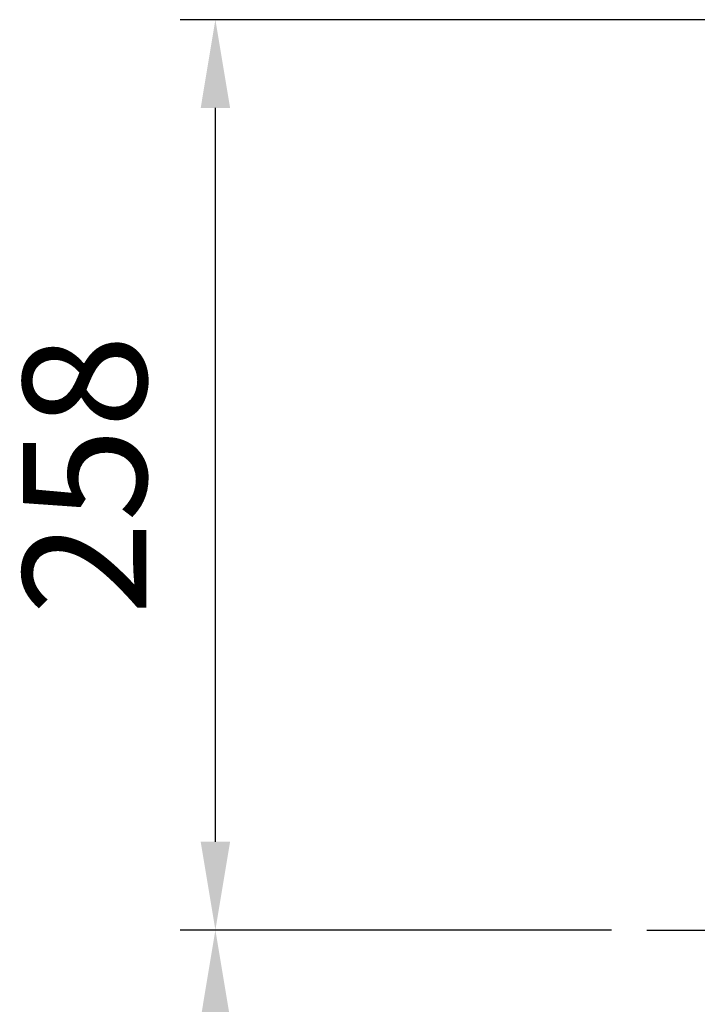
# Model space of a CAD drawing. Units: millimetres. Extents: x 9918 to 13780, y -8847 to -6027.
# Drawn here: x 12829 to 13021, y -7034 to -6755 of the extents above; entities that cross this region are included whole.
import ezdxf

# ---------------------------------------------------------------- set-up
doc = ezdxf.new("R2010")
doc.units = ezdxf.units.MM
doc.header["$LTSCALE"] = 10
doc.header["$PDMODE"] = 65
doc.header["$PDSIZE"] = 0.2
doc.linetypes.add('GEN7A', pattern=[6.875, 5, -0.625, 0.625, -0.625])
doc.layers.get('DEFPOINTS').update_dxf_attribs({"linetype": 'CONTINUOUS'})
doc.layers.add('5', color=3, linetype='CONTINUOUS')
doc.layers.add('7A', color=4, linetype='GEN7A')
doc.styles.get("Standard").update_dxf_attribs({"font": 'ISOCP.SHX', "bigfont": 'extfont.shx'})
doc.dimstyles.new('GEN-ISO', dxfattribs={"dimscale": 5, "dimtxt": 3.5, "dimasz": 2.5, "dimexe": 1, "dimexo": 1, "dimgap": 1.5, "dimtad": 1, "dimdsep": 46, "dimtxsty": 'STANDARD', "dimcen": 0, "dimclrd": 256, "dimclre": 256, "dimclrt": 2, "dimadec": 0, "dimazin": 0, "dimtp": 0.1, "dimtm": 0.1, "dimtfac": 0.71, "dimtdec": 3, "dimtmove": 0, "dimatfit": 3, "dimfxl": 1, "dimtzin": 0, "dimarcsym": 0})

# ---------------------------------------------------------------- blocks, each defined once
blk = doc.blocks.new('*D184')
at = {"layer": '5', "lineweight": -2}
for p, q in [((12996.94, -7012.82), (12874.66, -7012.82)), ((12884.66, -7262.82), (12884.66, -7037.82)), ((12996.94, -7287.82), (12874.66, -7287.82))]:
    blk.add_line(p, q, dxfattribs=at)
at = {"layer": '5'}
for points in [[(12880.5, -7037.82), (12888.83, -7037.82), (12884.66, -7012.82)], [(12880.5, -7262.82), (12888.83, -7262.82), (12884.66, -7287.82)]]:
    blk.add_solid(points, dxfattribs=at)
at = {"layer": 'DEFPOINTS', "color": 0}
for p in [(12884.66, -7012.82), (13006.94, -7012.82), (13006.94, -7287.82)]:
    blk.add_point(p, dxfattribs=at)
at = {"layer": '5', "color": 2, "insert": (12852.16, -7150.32), "char_height": 35, "attachment_point": 5, "rotation": 90}
blk.add_mtext('275', dxfattribs=at)
blk = doc.blocks.new('*D185')
at = {"layer": '5', "lineweight": -2}
for p, q in [((13043.94, -6754.82), (12874.66, -6754.82)), ((12884.66, -6987.82), (12884.66, -6779.82)), ((12996.94, -7012.82), (12874.66, -7012.82))]:
    blk.add_line(p, q, dxfattribs=at)
at = {"layer": '5'}
for points in [[(12880.5, -6779.82), (12888.83, -6779.82), (12884.66, -6754.82)], [(12880.5, -6987.82), (12888.83, -6987.82), (12884.66, -7012.82)]]:
    blk.add_solid(points, dxfattribs=at)
at = {"layer": 'DEFPOINTS', "color": 0}
for p in [(12884.66, -6754.82), (13053.94, -6754.82), (13006.94, -7012.82)]:
    blk.add_point(p, dxfattribs=at)
at = {"layer": '5', "color": 2, "insert": (12852.16, -6883.82), "char_height": 35, "attachment_point": 5, "rotation": 90}
blk.add_mtext('258', dxfattribs=at)

msp = doc.modelspace()

# ---------------------------------------------------------------- linework, layer by layer
at = {"layer": '7A'}
msp.add_line((13006.94, -7012.869), (13155.94, -7012.873), dxfattribs=at)

# ---------------------------------------------------------------- dimensions: what is measured, and where the dimension line sits
at = {"layer": '5'}
for base, p1, p2, picture, middle in [((12884.664, -6754.821), (13006.94, -7012.824), (13053.94, -6754.821), '*D185', (12852.161, -6883.822)), ((12884.664, -7012.824), (13006.94, -7287.823), (13006.94, -7012.824), '*D184', (12852.161, -7150.324))]:
    dim = msp.add_linear_dim(base=base, p1=p1, p2=p2, angle=90, dimstyle='GEN-ISO', override={"dimscale": 10, "dimtix": 1, "dimtmove": 2}, dxfattribs=at)
    dim.commit()
    dim.dimension.update_dxf_attribs({"geometry": picture, "text_midpoint": middle})

doc.saveas('drawing.dxf')
